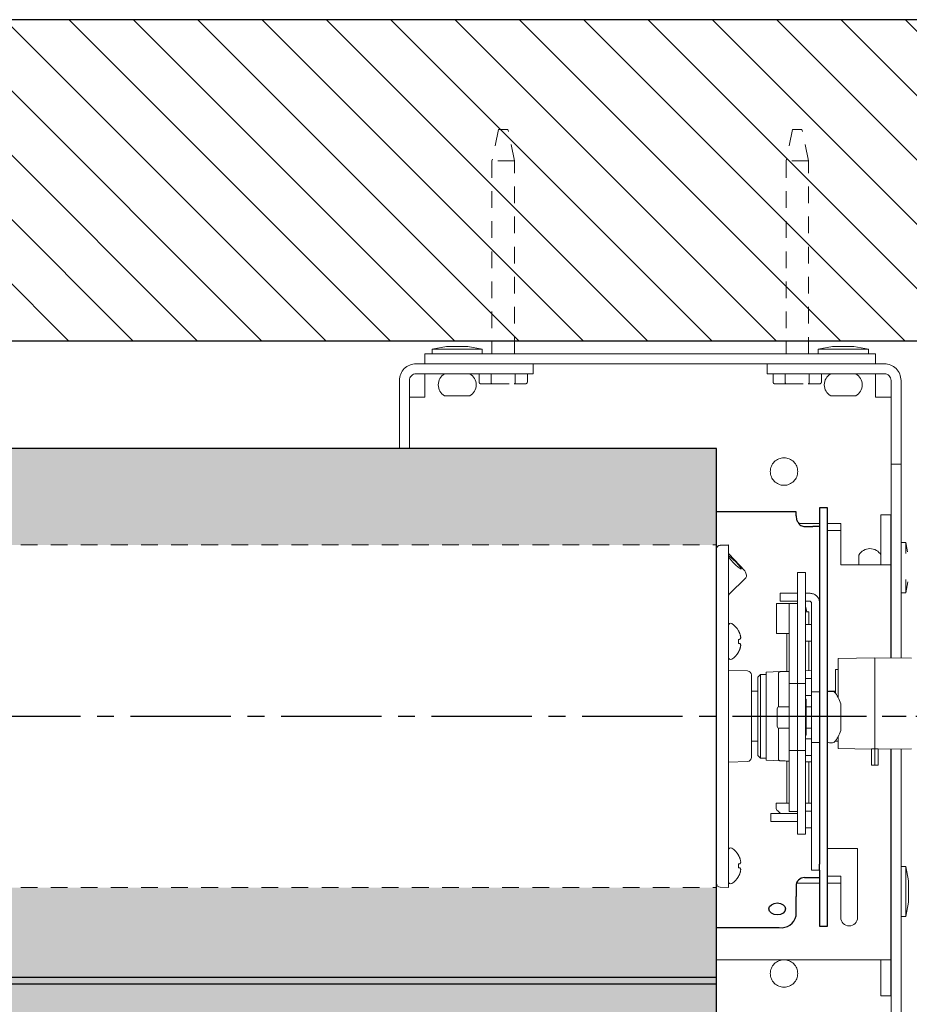
# Model space of a CAD drawing. Units: inches. Extents: x 3 to 79.4, y 4.6 to 15.7.
# Drawn here: x 22.9 to 29.6, y 8.4 to 15.7 of the extents above; entities that cross this region are included whole.
import ezdxf

# ---------------------------------------------------------------- set-up
doc = ezdxf.new("R2010")
doc.units = ezdxf.units.IN
doc.header["$MEASUREMENT"] = 0
doc.linetypes.add('CENTER2', pattern=[1.125, 0.75, -0.125, 0.125, -0.125])
doc.linetypes.add('HIDDEN2', pattern=[0.1875, 0.125, -0.0625])
for name, color, linetype, lineweight in [('CENTERLINE', 7, 'CENTER2', 30), ('COUPLE-ASSEMBLY', 7, 'Continuous', 18), ('FABRIC-ROLL', 7, 'Continuous', 30), ('SHADE-BRACKET', 7, 'Continuous', 30), ('STRUCTURE-SUB-STRUCTURE_THICK', 7, 'Continuous', 30), ('STRUCTURE-SUB-STRUCTURE_THIN', 7, 'Continuous', 9), ('SUB-BRACKET', 7, 'Continuous', 18), ('SUB-BRACKET_HARDWARE', 7, 'HIDDEN2', 5), ('TUBE', 7, 'HIDDEN2', 18), ('TUBE-END_SCREWS', 7, 'Continuous', 9)]:
    doc.layers.add(name, color=color, linetype=linetype, lineweight=lineweight)

# ---------------------------------------------------------------- blocks, each defined once
blk = doc.blocks.new('CENTERLINE-085410')
at = {"layer": 'CENTERLINE'}
for p, q in [((4.6163, 10.5173), (29.5379, 10.5173)), ((28.4853, 10.5173), (53.4069, 10.5173))]:
    blk.add_line(p, q, dxfattribs=at)
blk = doc.blocks.new('SCREW3-085410')
at = {"layer": 'SUB-BRACKET_HARDWARE'}
for p, q in [((26.4911, 14.9004), (26.4426, 14.6654)), ((26.5621, 14.9004), (26.4911, 14.9004)), ((26.6106, 14.6654), (26.5621, 14.9004)), ((26.4426, 14.6654), (26.4426, 13.2251)), ((26.6106, 14.6654), (26.4426, 14.6654)), ((26.6106, 13.2251), (26.6106, 14.6654)), ((26.3462, 13.0144), (26.3462, 13.0757)), ((26.4364, 13.0757), (26.4364, 13.0144)), ((26.6168, 13.0144), (26.6168, 13.0757)), ((26.707, 13.0144), (26.707, 13.0757)), ((26.3635, 12.9994), (26.4451, 12.9994)), ((26.4451, 12.9994), (26.6081, 12.9994)), ((26.6081, 12.9994), (26.6897, 12.9994))]:
    blk.add_line(p, q, dxfattribs=at)
for centre, major_axis, ratio, start_param, end_param in [((26.3635, 13.0144), (0.0173, 0), 0.866025, 3.141593, 4.712389), ((26.4451, 13.0144), (0, 0.015), 0.57735, 1.570796, 3.141593), ((26.6081, 13.0144), (0, 0.015), 0.57735, 3.141593, 4.712389), ((26.6897, 13.0144), (-0.0173, 0), 0.866025, 1.570796, 3.141593)]:
    blk.add_ellipse(centre, major_axis=major_axis, ratio=ratio, start_param=start_param, end_param=end_param, dxfattribs=at)
blk = doc.blocks.new('SCREW4-085410')
at = {"layer": 'SUB-BRACKET_HARDWARE'}
for p, q in [((28.6891, 14.9004), (28.6406, 14.6654)), ((28.7601, 14.9004), (28.6891, 14.9004)), ((28.8086, 14.6654), (28.7601, 14.9004)), ((28.6406, 14.6654), (28.6406, 13.2251)), ((28.8086, 14.6654), (28.6406, 14.6654)), ((28.8086, 13.2251), (28.8086, 14.6654)), ((28.5442, 13.0144), (28.5442, 13.0757)), ((28.6344, 13.0757), (28.6344, 13.0144)), ((28.8148, 13.0144), (28.8148, 13.0757)), ((28.905, 13.0144), (28.905, 13.0757)), ((28.5615, 12.9994), (28.6431, 12.9994)), ((28.6431, 12.9994), (28.8061, 12.9994)), ((28.8061, 12.9994), (28.8877, 12.9994))]:
    blk.add_line(p, q, dxfattribs=at)
for centre, major_axis, ratio, start_param, end_param in [((28.5615, 13.0144), (0.0173, 0), 0.866025, 3.141593, 4.712389), ((28.6431, 13.0144), (0, 0.015), 0.57735, 1.570796, 3.141593), ((28.8061, 13.0144), (0, 0.015), 0.57735, 3.141593, 4.712389), ((28.8877, 13.0144), (-0.0173, 0), 0.866025, 1.570796, 3.141593)]:
    blk.add_ellipse(centre, major_axis=major_axis, ratio=ratio, start_param=start_param, end_param=end_param, dxfattribs=at)
blk = doc.blocks.new('SCREWS-085410')
at = {"layer": 'SUB-BRACKET_HARDWARE'}
for name in ['SCREW3-085410', 'SCREW4-085410']:
    blk.add_blockref(name, (0, 0), dxfattribs=at)
blk = doc.blocks.new('COUPLE-ASSEMBLY-085410')
at = {"layer": 'COUPLE-ASSEMBLY'}
for p, q in [((28.7253, 11.5905), (28.7853, 11.5905)), ((28.7253, 10.7605), (28.7253, 11.5905)), ((28.7853, 11.5905), (28.7853, 10.7605)), ((28.5963, 11.4355), (28.5963, 11.3755)), ((28.656, 11.4355), (28.5963, 11.4355)), ((28.7253, 11.4355), (28.656, 11.4355)), ((28.8203, 11.4355), (28.7853, 11.4355)), ((28.5683, 11.3605), (28.5683, 11.1355)), ((28.5949, 11.3605), (28.5683, 11.3605)), ((28.5949, 11.3605), (28.6653, 11.3605)), ((28.5963, 11.3755), (28.656, 11.3755)), ((28.656, 11.3755), (28.7253, 11.3755)), ((28.6653, 11.3605), (28.6653, 10.7605)), ((28.6653, 11.3605), (28.7253, 11.3605)), ((28.7853, 11.3755), (28.8203, 11.3755)), ((28.7973, 11.2965), (28.7853, 11.3384)), ((28.8303, 11.3605), (28.8303, 11.3655)), ((28.8303, 11.3605), (28.8303, 10.7005)), ((28.8103, 11.2965), (28.7853, 11.2965)), ((28.7973, 11.2965), (28.7853, 11.2965)), ((28.8103, 11.203), (28.8103, 11.2965)), ((28.8303, 11.203), (28.7853, 11.203)), ((28.5683, 11.1355), (28.5949, 11.1355)), ((28.6653, 11.1355), (28.5949, 11.1355)), ((28.6463, 11.1355), (28.6463, 10.8518)), ((28.7853, 11.078), (28.8303, 11.078)), ((28.8103, 10.8575), (28.8103, 11.078)), ((29.3043, 10.9521), (29.0293, 10.9473)), ((29.3043, 10.9521), (29.5793, 10.9497)), ((28.3533, 10.8551), (28.2103, 10.8601)), ((28.4503, 10.8296), (28.4303, 10.8096)), ((28.4928, 10.8296), (28.4503, 10.8296)), ((28.4503, 10.8296), (28.4503, 10.2046)), ((28.4928, 10.8464), (28.5978, 10.8501)), ((28.4928, 10.8464), (28.4928, 10.1877)), ((28.5833, 10.8388), (28.5833, 10.5863)), ((28.7853, 10.8567), (28.8303, 10.8582)), ((29.0293, 10.8671), (29.0093, 10.8671)), ((29.0093, 10.8671), (29.0093, 10.6894)), ((28.4303, 10.8096), (28.4303, 10.2246)), ((28.6653, 10.7605), (28.6653, 10.2605)), ((28.6653, 10.7605), (28.7253, 10.7605)), ((28.7853, 10.7605), (28.7253, 10.7605)), ((28.7253, 10.2605), (28.7253, 10.7605)), ((28.8303, 10.798), (28.7853, 10.798)), ((28.7853, 10.7605), (28.7853, 10.2605)), ((28.4303, 10.7041), (28.3823, 10.7041)), ((28.7853, 10.673), (28.8303, 10.673)), ((28.8903, 10.7005), (28.8303, 10.7005)), ((28.8303, 10.7005), (28.8303, 10.3205)), ((29.0093, 10.7041), (28.9593, 10.7041)), ((28.9593, 10.7041), (28.9593, 10.7015)), ((28.7903, 10.645), (28.7853, 10.645)), ((28.7903, 10.645), (28.7903, 10.376)), ((28.4928, 10.2533), (28.4928, 10.5728)), ((28.5753, 10.5431), (28.5753, 10.573)), ((28.6653, 10.588), (28.5903, 10.588)), ((28.8303, 10.588), (28.7903, 10.588)), ((28.5753, 10.442), (28.5753, 10.4422)), ((28.5833, 10.4287), (28.5833, 10.1954)), ((28.5903, 10.427), (28.6653, 10.427)), ((28.7853, 10.376), (28.7903, 10.376)), ((28.7903, 10.427), (28.8303, 10.427)), ((28.3823, 10.3301), (28.4303, 10.3301)), ((28.8303, 10.348), (28.7853, 10.348)), ((28.8903, 10.3205), (28.8303, 10.3205)), ((28.8303, 10.3205), (28.8303, 9.3665)), ((29.0081, 10.3301), (29.0293, 10.3301)), ((29.0293, 10.3615), (29.0293, 10.2806)), ((29.3043, 10.3624), (29.3043, 10.2758)), ((28.6653, 10.2605), (28.6653, 9.8055)), ((28.7253, 10.2605), (28.6653, 10.2605)), ((28.7253, 9.6365), (28.7253, 10.2605)), ((28.7853, 10.2605), (28.7253, 10.2605)), ((28.7853, 10.2605), (28.7853, 9.6365)), ((29.0293, 10.2764), (29.0293, 10.2806)), ((29.0293, 10.2764), (29.2793, 10.2721)), ((29.3043, 10.273), (29.2793, 10.2734)), ((29.3043, 10.2758), (29.3043, 10.273)), ((29.3293, 10.2732), (29.3043, 10.273)), ((29.3043, 10.273), (29.3043, 10.1516)), ((29.3293, 10.2719), (29.5793, 10.274)), ((29.3293, 10.2732), (29.3293, 10.1519)), ((28.2103, 10.1741), (28.3533, 10.1791)), ((28.4303, 10.2246), (28.4503, 10.2046)), ((28.4503, 10.2046), (28.4928, 10.2046)), ((28.4928, 10.1877), (28.5963, 10.1841)), ((28.6463, 10.1824), (28.6463, 9.8671)), ((28.7853, 10.223), (28.8303, 10.223)), ((28.7853, 10.1775), (28.8303, 10.176)), ((28.8103, 9.8671), (28.8103, 10.1767)), ((29.2792, 10.1521), (29.3043, 10.1516)), ((29.3043, 10.1516), (29.3293, 10.1519)), ((28.5673, 9.8671), (28.5673, 9.8268)), ((28.6653, 9.8671), (28.5673, 9.8671)), ((28.6653, 9.8671), (28.6463, 9.8671)), ((28.8103, 9.8671), (28.7853, 9.8671)), ((28.7853, 9.8671), (28.8103, 9.8671)), ((28.8303, 9.8671), (28.7853, 9.8671)), ((28.5273, 9.7905), (28.5273, 9.7305)), ((28.6523, 9.7905), (28.5273, 9.7905)), ((28.7253, 9.7905), (28.6523, 9.7905)), ((28.7253, 9.8055), (28.6653, 9.8055)), ((28.8303, 9.807), (28.7853, 9.807)), ((28.5273, 9.7305), (28.6523, 9.7305)), ((28.6523, 9.7305), (28.7253, 9.7305)), ((28.7853, 9.682), (28.8303, 9.682)), ((28.7853, 9.6365), (28.7253, 9.6365)), ((28.8903, 9.3665), (28.8303, 9.3665)), ((28.719, 9.2698), (28.8903, 9.2698))]:
    blk.add_line(p, q, dxfattribs=at)
for centre, radius, start, end in [((28.3523, 10.8251), 0.03, 0, 88), ((28.5903, 10.573), 0.015, 90, 180), ((28.5903, 10.442), 0.015, 180.00001, 270), ((28.3523, 10.2091), 0.03, 272, 0), ((28.5823, 9.8268), 0.015, 180, 225.48667), ((28.7283, 9.9753), 0.2233, 225.48667, 235.89006)]:
    blk.add_arc(centre, radius, start, end, dxfattribs=at)
for points, knots in [([(28.8203, 11.4355), (28.8287, 11.4346), (28.8456, 11.4328), (28.8677, 11.419), (28.8836, 11.3988), (28.8898, 11.3796), (28.8902, 11.3683), (28.8903, 11.3655)], [0, 0, 0, 0, 0.230494, 0.461035, 0.691576, 0.922118, 1, 1, 1, 1]), ([(29.0293, 10.9473), (29.0293, 10.9456), (29.0293, 10.9421), (29.0293, 10.9145), (29.0293, 10.87), (29.0293, 10.8002), (29.0293, 10.7262), (29.0293, 10.671), (29.0293, 10.6595)], [0, 0, 0, 0, 0.1747362, 0.3494057, 0.522743, 0.6958317, 0.9281347, 0.9892056, 0.9892056, 0.9892056, 0.9892056]), ([(29.3043, 10.3624), (29.3043, 10.3959), (29.3043, 10.4624), (29.3043, 10.5706), (29.3043, 10.6744), (29.3043, 10.7685), (29.3043, 10.8474), (29.3043, 10.9065), (29.3043, 10.9449), (29.3043, 10.9497), (29.3043, 10.9521)], [0, 0, 0, 0, 0.115995, 0.230401, 0.346375, 0.466606, 0.5926, 0.724441, 0.860939, 1, 1, 1, 1]), ([(28.3823, 10.8251), (28.3823, 10.821), (28.3823, 10.8147), (28.3823, 10.7763), (28.3823, 10.7365), (28.3823, 10.6872), (28.3823, 10.6154), (28.3823, 10.5558), (28.3823, 10.5171)], [0, 0, 0, 0, 0.239457, 0.368361, 0.5, 0.631639, 0.760543, 1, 1, 1, 1]), ([(28.5978, 10.8501), (28.5959, 10.8498), (28.593, 10.8494), (28.5896, 10.8474), (28.5872, 10.8454), (28.5854, 10.8429), (28.5836, 10.8394), (28.5834, 10.8365), (28.5833, 10.8346)], [0, 0, 0, 0, 0.239766, 0.368773, 0.500457, 0.632075, 0.76089, 1, 1, 1, 1]), ([(28.5978, 10.8501), (28.5978, 10.8501), (28.5953, 10.85), (28.604, 10.8503), (28.6251, 10.8511), (28.6482, 10.8519), (28.6636, 10.8524), (28.6653, 10.8525)], [0, 0, 0, 0, 0.000222, 0.320548, 0.640958, 0.961575, 1, 1, 1, 1]), ([(28.5753, 10.5431), (28.5753, 10.5377), (28.5753, 10.5271), (28.5753, 10.5104), (28.5753, 10.4941), (28.5753, 10.479), (28.5753, 10.4655), (28.5753, 10.4546), (28.5753, 10.4462), (28.5753, 10.4435), (28.5753, 10.4422)], [0, 0, 0, 0, 0.125041, 0.250002, 0.375083, 0.500002, 0.625083, 0.750002, 0.875041, 1, 1, 1, 1]), ([(28.3823, 10.5171), (28.3823, 10.4783), (28.3823, 10.4187), (28.3823, 10.347), (28.3823, 10.2977), (28.3823, 10.2579), (28.3823, 10.2195), (28.3823, 10.2132), (28.3823, 10.2091)], [0, 0, 0, 0, 0.239457, 0.368361, 0.5, 0.631639, 0.760543, 1, 1, 1, 1]), ([(29.2793, 10.2734), (29.2793, 10.263), (29.2793, 10.2422), (29.2793, 10.2128), (29.2793, 10.1874), (29.2793, 10.1675), (29.2793, 10.1558), (29.2793, 10.1508), (29.2793, 10.1522), (29.2793, 10.1522)], [0, 0, 0, 0, 0.165623, 0.331247, 0.49687, 0.662494, 0.828117, 0.993741, 1, 1, 1, 1]), ([(28.5833, 10.1996), (28.5834, 10.1977), (28.5837, 10.1948), (28.5854, 10.1912), (28.5867, 10.1896), (28.5874, 10.1888)], [0, 0, 0, 0, 0.478641, 0.736546, 1, 1, 1, 1]), ([(28.5979, 10.1841), (28.596, 10.1843), (28.5931, 10.1847), (28.5896, 10.1867), (28.5881, 10.1881), (28.5874, 10.1888)], [0, 0, 0, 0, 0.4786419, 0.7365468, 1, 1, 1, 1]), ([(28.598, 10.1841), (28.5979, 10.1841), (28.5953, 10.1842), (28.6039, 10.1839), (28.6251, 10.1831), (28.6482, 10.1823), (28.6636, 10.1818), (28.6653, 10.1817)], [0, 0, 0, 0, 0.007522, 0.325509, 0.64358, 0.961855, 1, 1, 1, 1])]:
    blk.add_open_spline(points, degree=3, knots=knots, dxfattribs=at)
blk.add_open_spline([(28.8303, 11.3655), (28.8297, 11.3682), (28.8284, 11.3736), (28.823, 11.3749), (28.8203, 11.3755)], degree=3, dxfattribs=at)
blk = doc.blocks.new('FABRIC-ROLL-085410')
at = {"layer": 'FABRIC-ROLL'}
h = blk.add_hatch(color=254, dxfattribs=at)
h.paths.add_polyline_path([(28.1203, 12.5171), (5.82, 12.5171), (5.82, 11.7969), (28.1203, 11.7969)])
h.paths.add_polyline_path([(28.1203, 9.2373), (5.8202, 9.2373), (5.8203, 8.5171), (28.1203, 8.5171)])
h = blk.add_hatch(color=254, dxfattribs=at)
h.paths.add_polyline_path([(28.1203, 8.564), (5.82, 8.564), (5.82, 7.8438), (28.1203, 7.8438)])
h.paths.add_polyline_path([(28.1203, 5.2842), (5.8202, 5.2842), (5.8203, 4.564), (28.1203, 4.564)])
for p, q in [((28.1203, 12.5171), (5.8203, 12.5171)), ((28.1203, 8.5171), (28.1203, 12.5171)), ((28.1203, 8.564), (5.8203, 8.564)), ((28.1203, 4.564), (28.1203, 8.564)), ((5.8203, 8.5171), (28.1203, 8.5171))]:
    blk.add_line(p, q, dxfattribs=at)
blk = doc.blocks.new('SHADE-BRACKET-085410')
at = {"layer": 'SHADE-BRACKET'}
for p, q in [((28.8903, 12.073), (28.8903, 11.3605)), ((28.9503, 12.073), (28.8903, 12.073)), ((28.9503, 8.948), (28.9503, 12.073)), ((28.7153, 12.0447), (28.1203, 12.0447)), ((28.7153, 12.0147), (28.7153, 12.0447)), ((28.7778, 11.9347), (28.8403, 11.9347)), ((28.8903, 11.9347), (28.8403, 11.9347)), ((28.8903, 11.3605), (28.8903, 9.4125)), ((28.8903, 9.3665), (28.8903, 9.4125)), ((28.8903, 9.3665), (28.8903, 8.948)), ((28.7778, 9.3111), (28.8903, 9.3111)), ((28.7153, 9.2486), (28.7153, 9.1708)), ((28.7153, 9.0262), (28.7153, 9.1708)), ((28.1203, 8.9378), (28.5903, 8.9378)), ((28.8903, 8.948), (28.9503, 8.948))]:
    blk.add_line(p, q, dxfattribs=at)
at = {"layer": 'SHADE-BRACKET', "flags": 128}
blk.add_lwpolyline([(28.5753, 9.0333), (28.5514, 9.0367), (28.5311, 9.0462), (28.5176, 9.0606), (28.5128, 9.0775), (28.5176, 9.0944), (28.5311, 9.1087), (28.5514, 9.1183), (28.5753, 9.1217), (28.5992, 9.1183), (28.6195, 9.1087), (28.633, 9.0944), (28.6378, 9.0775), (28.633, 9.0606), (28.6195, 9.0462), (28.5992, 9.0367), (28.5753, 9.0333)], dxfattribs=at)
at = {"layer": 'SHADE-BRACKET'}
for centre, radius, start, end in [((28.7778, 9.2486), 0.0625, 90, 180), ((28.6059, 9.0483), 0.1116, 261.95053, 348.57825)]:
    blk.add_arc(centre, radius, start, end, dxfattribs=at)
blk.add_open_spline([(28.7153, 12.0147), (28.7159, 12.0078), (28.7171, 11.9938), (28.7269, 11.9692), (28.7416, 11.9494), (28.7586, 11.938), (28.7706, 11.9349), (28.7768, 11.9348), (28.7778, 11.9347)], degree=3, knots=[0, 0, 0, 0, 0.2340467, 0.4682283, 0.6972998, 0.8460662, 0.9738258, 1, 1, 1, 1], dxfattribs=at)
blk = doc.blocks.new('SUB-BRACKET-085410')
at = {"layer": 'SUB-BRACKET'}
for p, q in [((26.1026, 13.2801), (25.9951, 13.2601)), ((25.9951, 13.2601), (25.9951, 13.2251)), ((26.3701, 13.2601), (25.9951, 13.2601)), ((26.2626, 13.2801), (26.1026, 13.2801)), ((26.3701, 13.2601), (26.2626, 13.2801)), ((26.3701, 13.2251), (26.3701, 13.2601)), ((28.9886, 13.2801), (28.8811, 13.2601)), ((28.8811, 13.2601), (28.8811, 13.2251)), ((29.2561, 13.2601), (28.8811, 13.2601)), ((29.1486, 13.2801), (28.9886, 13.2801)), ((29.2561, 13.2601), (29.1486, 13.2801)), ((29.2561, 13.2251), (29.2561, 13.2601)), ((29.3106, 13.2251), (25.9406, 13.2251)), ((25.9406, 13.2251), (25.9406, 13.1504)), ((29.3106, 13.2251), (29.3106, 13.1504)), ((26.7506, 13.1504), (25.8753, 13.1504)), ((29.3106, 13.1504), (25.9406, 13.1504)), ((26.7506, 13.1504), (26.7506, 13.0757)), ((28.5006, 13.0757), (28.5006, 13.1504)), ((29.3759, 13.1504), (28.5006, 13.1504)), ((25.7506, 12.9004), (25.7506, 13.0257)), ((25.8253, 13.0257), (25.8253, 12.9004)), ((26.7506, 13.0757), (25.8753, 13.0757)), ((25.9406, 12.9004), (25.9406, 13.0757)), ((26.0888, 13.0757), (26.0888, 13.0751)), ((26.0888, 13.0751), (26.2763, 13.0751)), ((26.2763, 13.0751), (26.2763, 13.0757)), ((29.3759, 13.0757), (28.5006, 13.0757)), ((28.9748, 13.0757), (28.9748, 13.0751)), ((28.9748, 13.0751), (29.1623, 13.0751)), ((29.1623, 13.0751), (29.1623, 13.0757)), ((29.3106, 13.0757), (29.3106, 12.9004)), ((29.4259, 12.9004), (29.4259, 13.0257)), ((29.5006, 13.0257), (29.5006, 12.9004)), ((25.9406, 12.9004), (25.8753, 12.9004)), ((26.0888, 12.9101), (26.2763, 12.9101)), ((28.9748, 12.9101), (29.1623, 12.9101)), ((29.3759, 12.9004), (29.3106, 12.9004)), ((29.4259, 12.4004), (29.5006, 12.4004)), ((29.4259, 11.8272), (29.4259, 12.3272)), ((29.5006, 12.3272), (29.5006, 11.8272)), ((29.3506, 12.0226), (29.4253, 12.0226)), ((29.3506, 12.0226), (29.3506, 11.8976)), ((29.4253, 11.8976), (29.4253, 12.0226)), ((28.8903, 11.9576), (28.7374, 11.9576)), ((29.0503, 11.9576), (28.9503, 11.9576)), ((29.0503, 11.9576), (29.0503, 11.9048)), ((28.9503, 11.9048), (29.0503, 11.9048)), ((29.0503, 11.9048), (29.0503, 11.6938)), ((29.3506, 11.8976), (29.3506, 11.6976)), ((29.4253, 11.6976), (29.4253, 11.8976)), ((29.5356, 11.8151), (29.5006, 11.8151)), ((29.5484, 11.7463), (29.5356, 11.8151)), ((29.5356, 11.7318), (29.5356, 11.8151)), ((29.1856, 11.7214), (29.1856, 11.6476)), ((29.3506, 11.6476), (29.3506, 11.6976)), ((29.4259, 11.7214), (29.4253, 11.7214)), ((29.4253, 11.6476), (29.4253, 11.6976)), ((29.0503, 11.6938), (29.0503, 11.6585)), ((29.0503, 11.6585), (29.0503, 11.6476)), ((29.3006, 11.6476), (29.0503, 11.6476)), ((29.4253, 11.6476), (29.3006, 11.6476)), ((29.4253, 10.951), (29.4253, 11.6476)), ((29.4259, 10.951), (29.4259, 11.6504)), ((29.5006, 11.6504), (29.5006, 10.9504)), ((29.4253, 11.5339), (29.4259, 11.5339)), ((29.5356, 11.4401), (29.5356, 11.5384)), ((29.5356, 11.4401), (29.5508, 11.5216)), ((29.5006, 11.4401), (29.5356, 11.4401)), ((29.4253, 8.6976), (29.4253, 10.2727)), ((29.4259, 8.3017), (29.4259, 10.2727)), ((29.5006, 10.2734), (29.5006, 8.3017)), ((28.9503, 9.5281), (29.1753, 9.5281)), ((29.1753, 9.5281), (29.1753, 9.0126)), ((29.5356, 9.3951), (29.5006, 9.3951)), ((29.5556, 9.2876), (29.5356, 9.3951)), ((29.5356, 9.0201), (29.5356, 9.3951)), ((29.0503, 9.3226), (28.9503, 9.3226)), ((28.9503, 9.2698), (29.0503, 9.2698)), ((29.0503, 9.3226), (29.0503, 9.2698)), ((29.0503, 9.2698), (29.0503, 9.0661)), ((29.4259, 9.3014), (29.4253, 9.3014)), ((29.5556, 9.1276), (29.5556, 9.2876)), ((29.5356, 9.0201), (29.5556, 9.1276)), ((29.0503, 9.0661), (29.0503, 9.0133)), ((29.4253, 9.1139), (29.4259, 9.1139)), ((29.0503, 9.0133), (29.0503, 9.0126)), ((29.5006, 9.0201), (29.5356, 9.0201)), ((28.1203, 8.6976), (29.3006, 8.6976)), ((29.3006, 8.6976), (29.4253, 8.6976)), ((29.3506, 8.6476), (29.3506, 8.6976)), ((29.4253, 8.6476), (29.4253, 8.6976)), ((29.3506, 8.6476), (29.3506, 8.5526)), ((29.4253, 8.5526), (29.4253, 8.6476)), ((29.3506, 8.5526), (29.3506, 8.4276)), ((29.4253, 8.4276), (29.4253, 8.5526)), ((29.3506, 8.4276), (29.4253, 8.4276))]:
    blk.add_line(p, q, dxfattribs=at)
for centre, radius, start, end in [((26.136, 12.9926), 0.095, 119.72433, 240.27567), ((26.2292, 12.9926), 0.095, 299.72433, 60.27567), ((29.022, 12.9926), 0.095, 119.72433, 240.27567), ((29.1152, 12.9926), 0.095, 299.72433, 60.27567), ((29.2681, 11.6743), 0.095, 29.72433, 150.27567), ((29.1128, 9.0126), 0.0625, 180, 0)]:
    blk.add_arc(centre, radius, start, end, dxfattribs=at)
for points in [[(25.7506, 13.0257), (25.7525, 13.042), (25.7562, 13.0747), (25.7851, 13.1159), (25.8263, 13.1448), (25.859, 13.1485), (25.8753, 13.1504)], [(29.3759, 13.1504), (29.3922, 13.1485), (29.4249, 13.1448), (29.4661, 13.1159), (29.495, 13.0747), (29.4987, 13.042), (29.5006, 13.0257)], [(25.8753, 13.0757), (25.8687, 13.0749), (25.8556, 13.0734), (25.8391, 13.0619), (25.8276, 13.0453), (25.8261, 13.0322), (25.8253, 13.0257)], [(29.3759, 13.0757), (29.3825, 13.0749), (29.3956, 13.0734), (29.4121, 13.0619), (29.4236, 13.0453), (29.4251, 13.0322), (29.4259, 13.0257)], [(25.7506, 12.9004), (25.7506, 12.897), (25.7506, 12.8901), (25.7506, 12.8809), (25.7506, 12.8733), (25.7506, 12.8706), (25.7506, 12.8692)], [(25.8253, 12.8692), (25.8253, 12.8706), (25.8253, 12.8733), (25.8253, 12.8809), (25.8253, 12.8901), (25.8253, 12.897), (25.8253, 12.9004)], [(25.8753, 12.9004), (25.8687, 12.9004), (25.8556, 12.9004), (25.8391, 12.9004), (25.8276, 12.9004), (25.8261, 12.9004), (25.8253, 12.9004)], [(29.3759, 12.9004), (29.3825, 12.9004), (29.3956, 12.9004), (29.4121, 12.9004), (29.4236, 12.9004), (29.4251, 12.9004), (29.4259, 12.9004)], [(29.4259, 12.9004), (29.4259, 12.897), (29.4259, 12.8901), (29.4259, 12.8809), (29.4259, 12.8733), (29.4259, 12.8706), (29.4259, 12.8692)], [(29.5006, 12.8692), (29.5006, 12.8706), (29.5006, 12.8733), (29.5006, 12.8809), (29.5006, 12.8901), (29.5006, 12.897), (29.5006, 12.9004)], [(29.4259, 12.4615), (29.4259, 12.5189), (29.4259, 12.6336), (29.4259, 12.771), (29.4259, 12.8364), (29.4259, 12.8692)], [(29.5006, 12.8692), (29.5006, 12.8364), (29.5006, 12.771), (29.5006, 12.6336), (29.5006, 12.5189), (29.5006, 12.4615)], [(28.5231, 12.3451), (28.5246, 12.3585), (28.5277, 12.3853), (28.5514, 12.4195), (28.5853, 12.4423), (28.6256, 12.4503), (28.6659, 12.4423), (28.6998, 12.4195), (28.7235, 12.3853), (28.7266, 12.3585), (28.7281, 12.3451)], [(29.4259, 12.4615), (29.4259, 12.444), (29.4259, 12.4088), (29.4259, 12.4032), (29.4259, 12.4004)], [(29.5006, 12.4615), (29.5006, 12.444), (29.5006, 12.4088), (29.5006, 12.4032), (29.5006, 12.4004)], [(29.4259, 12.3272), (29.4259, 12.3381), (29.4259, 12.3599), (29.4259, 12.3827), (29.4259, 12.3976), (29.4259, 12.3995), (29.4259, 12.4004)], [(29.5006, 12.4004), (29.5006, 12.3995), (29.5006, 12.3976), (29.5006, 12.3827), (29.5006, 12.3599), (29.5006, 12.3381), (29.5006, 12.3272)], [(28.7281, 12.3451), (28.7266, 12.3317), (28.7235, 12.3048), (28.6998, 12.2707), (28.6659, 12.2479), (28.6256, 12.2399), (28.5853, 12.2479), (28.5514, 12.2707), (28.5277, 12.3048), (28.5246, 12.3317), (28.5231, 12.3451)], [(29.4259, 11.6504), (29.4259, 11.6668), (29.4259, 11.6995), (29.4259, 11.7466), (29.4259, 11.7905), (29.4259, 11.8149), (29.4259, 11.8272)], [(29.5006, 11.8272), (29.5006, 11.8149), (29.5006, 11.7905), (29.5006, 11.7466), (29.5006, 11.6995), (29.5006, 11.6668), (29.5006, 11.6504)], [(28.5231, 8.5951), (28.5246, 8.6085), (28.5277, 8.6353), (28.5514, 8.6695), (28.5853, 8.6923), (28.6256, 8.7003), (28.6659, 8.6923), (28.6998, 8.6695), (28.7235, 8.6353), (28.7266, 8.6085), (28.7281, 8.5951)], [(28.7281, 8.5951), (28.7266, 8.5817), (28.7235, 8.5548), (28.6998, 8.5207), (28.6659, 8.4979), (28.6256, 8.4899), (28.5853, 8.4979), (28.5514, 8.5207), (28.5277, 8.5548), (28.5246, 8.5817), (28.5231, 8.5951)]]:
    blk.add_open_spline(points, degree=3, dxfattribs=at)
for points, knots in [([(25.7506, 12.5171), (25.7506, 12.555), (25.7506, 12.6499), (25.7506, 12.7707), (25.7506, 12.8363), (25.7506, 12.8692)], [0, 0, 0, 0, 0.249791, 0.624895, 1, 1, 1, 1]), ([(25.8253, 12.8692), (25.8253, 12.8363), (25.8253, 12.7707), (25.8253, 12.6499), (25.8253, 12.555), (25.8253, 12.5171)], [0, 0, 0, 0, 0.375105, 0.750209, 1, 1, 1, 1])]:
    blk.add_open_spline(points, degree=3, knots=knots, dxfattribs=at)
blk = doc.blocks.new('TUBE-085410')
at = {"layer": 'TUBE'}
for p, q in [((5.8196, 11.7969), (28.1203, 11.7969)), ((5.8196, 9.2373), (28.1203, 9.2373))]:
    blk.add_line(p, q, dxfattribs=at)
at = {"layer": 'TUBE', "linetype": 'Continuous'}
for p, q in [((28.1203, 11.7969), (28.1203, 9.2373)), ((28.2108, 11.7958), (28.1491, 11.7938)), ((28.2103, 11.7964), (28.1494, 11.7944)), ((28.2103, 9.2371), (28.2103, 11.7964)), ((28.2108, 11.7958), (28.2103, 11.7958)), ((28.3337, 11.6022), (28.2127, 11.7307)), ((28.2163, 11.4294), (28.3405, 11.5518)), ((28.2855, 11.1547), (28.2855, 11.1559)), ((28.2973, 11.0923), (28.2855, 11.0902)), ((28.2855, 11.0619), (28.2855, 11.0902)), ((28.2973, 11.0599), (28.2855, 11.0619)), ((28.2855, 10.9975), (28.2855, 10.9963)), ((28.2855, 9.4777), (28.2855, 9.4789)), ((28.2973, 9.4153), (28.2855, 9.4132)), ((28.2855, 9.3849), (28.2855, 9.4132)), ((28.2973, 9.3829), (28.2855, 9.3849)), ((28.2855, 9.3205), (28.2855, 9.3193)), ((28.1493, 9.2392), (28.2103, 9.2371))]:
    blk.add_line(p, q, dxfattribs=at)
at = {"layer": 'TUBE', "linetype": 'Continuous', "extrusion": (0, 1, 2.22045e-16)}
for p, q in [((28.1241, 11.1362), (28.1205, 11.1363)), ((28.1241, 9.8984), (28.1205, 9.8983))]:
    blk.add_line(p, q, dxfattribs=at)
at = {"layer": 'TUBE', "linetype": 'Continuous', "flags": 128}
blk.add_lwpolyline([(28.2162, 11.7125), (28.2287, 11.7038), (28.2461, 11.6888), (28.2655, 11.67), (28.2837, 11.6504), (28.2978, 11.6332), (28.3055, 11.6213), (28.3055, 11.6165), (28.2978, 11.6197), (28.2837, 11.6303), (28.2655, 11.6466), (28.2461, 11.666), (28.2287, 11.6852), (28.2162, 11.7012)], dxfattribs=at)
at = {"layer": 'TUBE', "linetype": 'Continuous'}
for centre, radius, start, end in [((28.2261, 11.1953), 0.0158, 57.52656, 180), ((28.1502, 11.0761), 0.1571, 30.54355, 57.52656), ((28.1502, 11.0761), 0.1571, 302.47344, 329.45645), ((28.2261, 10.9569), 0.0158, 180, 302.47344), ((28.2261, 9.5183), 0.0158, 57.52656, 180), ((28.1502, 9.3991), 0.1571, 30.54355, 57.52656), ((28.1503, 9.2692), 0.03, 180, 268.02809), ((28.2261, 9.2799), 0.0158, 180, 302.47344), ((28.1502, 9.3991), 0.1571, 302.47344, 329.45645)]:
    blk.add_arc(centre, radius, start, end, dxfattribs=at)
at = {"layer": 'TUBE', "linetype": 'Continuous', "extrusion": (0, 2.22045e-16, -1)}
for centre, major_axis, start_param, end_param in [((28.1205, 10.9628), (0, -0.119), -2.125219, -1.811317), ((28.1205, 10.9878), (0, -0.115), -1.890996, -1.836408)]:
    blk.add_ellipse(centre, major_axis=major_axis, ratio=0.000107, start_param=start_param, end_param=end_param, dxfattribs=at)
at = {"layer": 'TUBE', "linetype": 'Continuous'}
for points, knots in [([(28.1494, 11.7944), (28.1457, 11.7938), (28.14, 11.7931), (28.1332, 11.7892), (28.1275, 11.7844), (28.1232, 11.778), (28.1207, 11.7706), (28.1204, 11.7664), (28.1203, 11.7642)], [0, 0, 0, 0, 0.238052, 0.365187, 0.497536, 0.724865, 0.856564, 1, 1, 1, 1]), ([(28.1203, 10.2536), (28.1203, 10.2839), (28.1203, 10.3633), (28.1203, 10.4951), (28.1203, 10.6473), (28.1203, 10.8007), (28.1203, 10.9413), (28.1203, 11.0667), (28.1203, 11.2136), (28.1203, 11.3481), (28.1203, 11.4651), (28.1203, 11.5425), (28.1203, 11.6091), (28.1203, 11.6694), (28.1203, 11.7188), (28.1203, 11.7535), (28.1203, 11.7607), (28.1203, 11.7642)], [0, 0, 0, 0, 0.042707, 0.111788, 0.180861, 0.252031, 0.325159, 0.382264, 0.439379, 0.555818, 0.614109, 0.672409, 0.729514, 0.786629, 0.859749, 0.930921, 1, 1, 1, 1]), ([(28.2162, 11.7125), (28.2145, 11.7136), (28.2112, 11.716), (28.2114, 11.7131), (28.213, 11.706), (28.2157, 11.7019), (28.2162, 11.7012)], [0, 0, 0, 0, 0.299457, 0.624358, 0.938971, 1, 1, 1, 1]), ([(28.3405, 11.5518), (28.3423, 11.5542), (28.3459, 11.5591), (28.3465, 11.5745), (28.3388, 11.5912), (28.3337, 11.6022)], [0, 0, 0, 0, 0.2545652, 0.5074347, 1, 1, 1, 1]), ([(28.2115, 11.4219), (28.211, 11.4205), (28.2102, 11.4176), (28.2103, 11.4146), (28.2104, 11.4131)], [0, 0, 0, 0, 0.506371, 1, 1, 1, 1]), ([(28.2115, 11.4219), (28.211, 11.4205), (28.2102, 11.4176), (28.2103, 11.4146), (28.2104, 11.4131)], [0, 0, 0, 0, 0.506372, 1, 1, 1, 1]), ([(28.2115, 11.4219), (28.2121, 11.4233), (28.2133, 11.4261), (28.2153, 11.4283), (28.2163, 11.4294)], [0, 0, 0, 0, 0.5062395, 1, 1, 1, 1]), ([(28.2103, 11.1953), (28.2103, 11.1937), (28.2103, 11.1912), (28.2103, 11.1764), (28.2103, 11.161), (28.2103, 11.142), (28.2103, 11.1142), (28.2103, 11.0911), (28.2103, 11.0761)], [0, 0, 0, 0, 0.239443, 0.369665, 0.5, 0.630222, 0.760557, 1, 1, 1, 1]), ([(28.2973, 11.1288), (28.2965, 11.131), (28.2949, 11.1355), (28.292, 11.142), (28.289, 11.1484), (28.2867, 11.1526), (28.2855, 11.1547)], [0, 0, 0, 0, 0.24871, 0.49793, 0.748704, 1, 1, 1, 1]), ([(28.3024, 11.1037), (28.3021, 11.1058), (28.3016, 11.1101), (28.3005, 11.1164), (28.2991, 11.1227), (28.2979, 11.1268), (28.2973, 11.1288)], [0, 0, 0, 0, 0.248748, 0.497992, 0.748742, 1, 1, 1, 1]), ([(28.2103, 11.0761), (28.2103, 11.0611), (28.2103, 11.0379), (28.2103, 11.0102), (28.2103, 10.9912), (28.2103, 10.9758), (28.2103, 10.9609), (28.2103, 10.9585), (28.2103, 10.9569)], [0, 0, 0, 0, 0.239443, 0.369665, 0.5, 0.630222, 0.760557, 1, 1, 1, 1]), ([(28.2855, 11.0902), (28.2866, 11.0904), (28.2889, 11.0908), (28.292, 11.0914), (28.2948, 11.0919), (28.2965, 11.0922), (28.2973, 11.0923)], [0, 0, 0, 0, 0.24871, 0.49793, 0.748704, 1, 1, 1, 1]), ([(28.2973, 11.0599), (28.2965, 11.06), (28.2949, 11.0603), (28.292, 11.0608), (28.289, 11.0613), (28.2867, 11.0617), (28.2855, 11.0619)], [0, 0, 0, 0, 0.24871, 0.49793, 0.748704, 1, 1, 1, 1]), ([(28.2973, 11.0923), (28.2979, 11.0933), (28.2991, 11.0952), (28.3005, 11.0981), (28.3016, 11.1009), (28.3021, 11.1028), (28.3024, 11.1037)], [0, 0, 0, 0, 0.248748, 0.497992, 0.748742, 1, 1, 1, 1]), ([(28.3024, 11.0485), (28.3021, 11.0494), (28.3016, 11.0513), (28.3005, 11.0541), (28.2991, 11.057), (28.2979, 11.0589), (28.2973, 11.0599)], [0, 0, 0, 0, 0.2487485, 0.4979921, 0.7487424, 1, 1, 1, 1]), ([(28.2973, 11.0233), (28.2979, 11.0254), (28.2991, 11.0295), (28.3005, 11.0357), (28.3016, 11.042), (28.3021, 11.0463), (28.3024, 11.0485)], [0, 0, 0, 0, 0.248748, 0.497992, 0.748742, 1, 1, 1, 1]), ([(28.2855, 10.9975), (28.2866, 10.9996), (28.2889, 11.0037), (28.292, 11.0101), (28.2948, 11.0166), (28.2965, 11.0211), (28.2973, 11.0233)], [0, 0, 0, 0, 0.24871, 0.49793, 0.748704, 1, 1, 1, 1]), ([(28.1203, 9.2692), (28.1203, 9.2707), (28.1203, 9.2737), (28.1203, 9.295), (28.1203, 10.2536)], [0, 0, 0, 0, 0.500967, 1, 1, 1, 1]), ([(28.2103, 9.5183), (28.2103, 9.5167), (28.2103, 9.5142), (28.2103, 9.4994), (28.2103, 9.484), (28.2103, 9.465), (28.2103, 9.4372), (28.2103, 9.4141), (28.2103, 9.3991)], [0, 0, 0, 0, 0.239443, 0.369665, 0.5, 0.630222, 0.760557, 1, 1, 1, 1]), ([(28.2973, 9.4518), (28.2965, 9.454), (28.2949, 9.4585), (28.292, 9.465), (28.289, 9.4714), (28.2867, 9.4756), (28.2855, 9.4777)], [0, 0, 0, 0, 0.24871, 0.49793, 0.748704, 1, 1, 1, 1]), ([(28.3024, 9.4267), (28.3021, 9.4288), (28.3016, 9.4331), (28.3005, 9.4394), (28.2991, 9.4457), (28.2979, 9.4498), (28.2973, 9.4518)], [0, 0, 0, 0, 0.248748, 0.497992, 0.748742, 1, 1, 1, 1]), ([(28.2973, 9.4153), (28.2979, 9.4163), (28.2991, 9.4182), (28.3005, 9.4211), (28.3016, 9.4239), (28.3021, 9.4258), (28.3024, 9.4267)], [0, 0, 0, 0, 0.248748, 0.497992, 0.748742, 1, 1, 1, 1]), ([(28.2103, 9.3991), (28.2103, 9.3841), (28.2103, 9.3609), (28.2103, 9.3332), (28.2103, 9.3142), (28.2103, 9.2988), (28.2103, 9.2839), (28.2103, 9.2815), (28.2103, 9.2799)], [0, 0, 0, 0, 0.239443, 0.369665, 0.5, 0.630222, 0.760557, 1, 1, 1, 1]), ([(28.2855, 9.4132), (28.2866, 9.4134), (28.2889, 9.4138), (28.292, 9.4144), (28.2948, 9.4149), (28.2965, 9.4152), (28.2973, 9.4153)], [0, 0, 0, 0, 0.24871, 0.49793, 0.748704, 1, 1, 1, 1]), ([(28.2973, 9.3829), (28.2965, 9.383), (28.2949, 9.3833), (28.292, 9.3838), (28.289, 9.3843), (28.2867, 9.3847), (28.2855, 9.3849)], [0, 0, 0, 0, 0.24871, 0.49793, 0.748704, 1, 1, 1, 1]), ([(28.2855, 9.3205), (28.2866, 9.3226), (28.2889, 9.3267), (28.292, 9.3331), (28.2948, 9.3396), (28.2965, 9.3441), (28.2973, 9.3463)], [0, 0, 0, 0, 0.24871, 0.49793, 0.748704, 1, 1, 1, 1]), ([(28.3024, 9.3715), (28.3021, 9.3724), (28.3016, 9.3743), (28.3005, 9.3771), (28.2991, 9.38), (28.2979, 9.3819), (28.2973, 9.3829)], [0, 0, 0, 0, 0.248748, 0.497992, 0.748742, 1, 1, 1, 1]), ([(28.2973, 9.3463), (28.2979, 9.3484), (28.2991, 9.3525), (28.3005, 9.3587), (28.3016, 9.365), (28.3021, 9.3693), (28.3024, 9.3715)], [0, 0, 0, 0, 0.248748, 0.497992, 0.748742, 1, 1, 1, 1])]:
    blk.add_open_spline(points, degree=3, knots=knots, dxfattribs=at)
blk = doc.blocks.new('TUBE-END_SCREWS-085410')
at = {"layer": 'TUBE-END_SCREWS'}
blk.add_line((29.0493, 10.4105), (29.0493, 10.6105), dxfattribs=at)
for centre, radius, start, end in [((28.9553, 10.6959), 0.005, 99.2818, 180), ((28.9753, 10.5735), 0.129, 79.59251, 99.2818), ((28.9977, 10.6955), 0.005, 41.56641, 79.59251), ((28.8357, 10.5518), 0.2215, 15.36141, 41.56642), ((28.8357, 10.4692), 0.2215, 318.43358, 344.63859), ((28.9553, 10.3251), 0.005, 180, 260.7182), ((28.9753, 10.4475), 0.129, 260.7182, 280.40749), ((28.9977, 10.3255), 0.005, 280.40749, 318.43359)]:
    blk.add_arc(centre, radius, start, end, dxfattribs=at)
for points, knots in [([(28.9503, 10.5105), (28.9503, 10.5338), (28.9503, 10.5697), (28.9503, 10.6128), (28.9503, 10.6425), (28.9503, 10.6665), (28.9503, 10.6896), (28.9503, 10.6934), (28.9503, 10.6959)], [0, 0, 0, 0, 0.239457, 0.368361, 0.5, 0.631639, 0.760543, 1, 1, 1, 1]), ([(28.9503, 10.3251), (28.9503, 10.3276), (28.9503, 10.3314), (28.9503, 10.3545), (28.9503, 10.3784), (28.9503, 10.4081), (28.9503, 10.4513), (28.9503, 10.4872), (28.9503, 10.5105)], [0, 0, 0, 0, 0.2394568, 0.3683607, 0.5, 0.6316393, 0.7605432, 1, 1, 1, 1])]:
    blk.add_open_spline(points, degree=3, knots=knots, dxfattribs=at)
blk = doc.blocks.new('ROLL-085410')
at = {"layer": 'COUPLE-ASSEMBLY'}
blk.add_blockref('COUPLE-ASSEMBLY-085410', (0, 0), dxfattribs=at)
at = {"layer": 'FABRIC-ROLL'}
blk.add_blockref('FABRIC-ROLL-085410', (0, 0), dxfattribs=at)
at = {"layer": 'SHADE-BRACKET'}
blk.add_blockref('SHADE-BRACKET-085410', (0, 0), dxfattribs=at)
at = {"layer": 'SUB-BRACKET'}
blk.add_blockref('SUB-BRACKET-085410', (0, 0), dxfattribs=at)
at = {"layer": 'TUBE'}
blk.add_blockref('TUBE-085410', (0, 0), dxfattribs=at)
at = {"layer": 'TUBE-END_SCREWS'}
blk.add_blockref('TUBE-END_SCREWS-085410', (0, 0), dxfattribs=at)
blk = doc.blocks.new('SYSTEM-085410')
at = {"layer": 'CENTERLINE'}
blk.add_blockref('CENTERLINE-085410', (0, 0), dxfattribs=at)
at = {"layer": 'SUB-BRACKET_HARDWARE'}
blk.add_blockref('SCREWS-085410', (0, 0), dxfattribs=at)
at = {"layer": 'TUBE-END_SCREWS'}
blk.add_blockref('ROLL-085410', (0, 0), dxfattribs=at)

msp = doc.modelspace()

# ---------------------------------------------------------------- hatches: boundary and pattern name
at = {"layer": 'STRUCTURE-SUB-STRUCTURE_THIN'}
h = msp.add_hatch(dxfattribs=at)
h.set_pattern_fill('ANSI31', color=256, scale=2.72, angle=90)
h.set_pattern_definition([(135, (37.6602, 9.0356), (-0.2404163, -0.2404163), [])])
h.paths.add_polyline_path([(79.3527, 13.3211), (79.3527, 15.7211), (2.9612, 15.7211), (2.9612, 13.3211)])

# ---------------------------------------------------------------- linework, layer by layer
at = {"layer": 'STRUCTURE-SUB-STRUCTURE_THICK'}
msp.add_lwpolyline([(79.3527, 13.3211), (79.3527, 15.7211), (2.9612, 15.7211), (2.9612, 13.3211)], close=True, dxfattribs=at)

# ---------------------------------------------------------------- block references
at = {"layer": 'TUBE-END_SCREWS'}
msp.add_blockref('SYSTEM-085410', (0, 0), dxfattribs=at)

doc.saveas('drawing.dxf')
